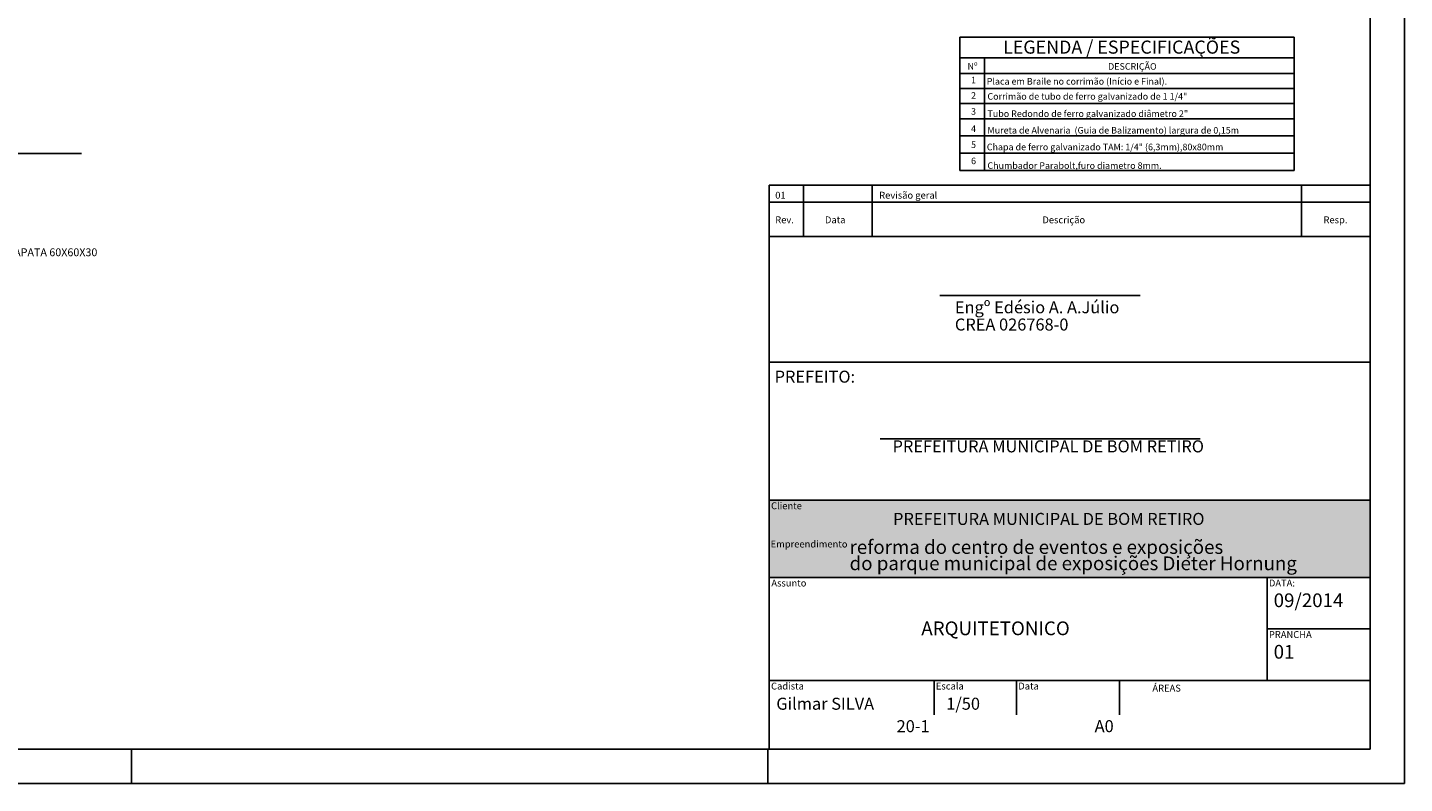
# Model space of a CAD drawing. Units: inches. Extents: x 20 to 62, y 42 to 148.
# Drawn here: x 46 to 62, y 78 to 86 of the extents above; entities that cross this region are included whole.
import ezdxf
from ezdxf.enums import TextEntityAlignment as Align

# ---------------------------------------------------------------- set-up
doc = ezdxf.new("R2010")
doc.units = ezdxf.units.IN
doc.header["$MEASUREMENT"] = 0
for name, color, linetype in [('ARQ-LEG', 3, 'Continuous'), ('ARQ-TXT', 7, 'Continuous'), ('ARQ-VST', 8, 'Continuous'), ('Legenda', 254, 'Continuous'), ('S2MARGF', 4, 'Continuous'), ('S2MARGG', 13, 'Continuous'), ('TextoGrande', 211, 'Continuous'), ('TextoMedio', 190, 'Continuous'), ('TextoPequeno', 112, 'Continuous')]:
    doc.layers.add(name, color=color, linetype=linetype)
doc.styles.add('ARIAL', font='arial.ttf')
doc.styles.add('Legenda', font='arial.ttf')
doc.styles.get("Standard").update_dxf_attribs({"font": 'arial.ttf'})

msp = doc.modelspace()

# ---------------------------------------------------------------- hatches: boundary and pattern name
h = msp.add_hatch(color=254)
h.dxf.hatch_style = 1
h.paths.add_polyline_path([(54.35604, 81.06403), (54.35604, 80.18005), (61.23147, 80.18005), (61.23147, 81.06403)])

# ---------------------------------------------------------------- linework, layer by layer
msp.add_line((46.48573, 85.03088), (38.40055, 85.03088))
at = {"color": 0}
for p, q in [((61.23147, 78.21564), (61.23147, 84.66781)), ((54.35604, 78.21564), (61.23147, 78.21564))]:
    msp.add_line(p, q, dxfattribs=at)
at = {"color": 4}
for p, q in [((56.30939, 83.40381), (58.6007, 83.40381)), ((55.62696, 81.76439), (59.28794, 81.76439))]:
    msp.add_line(p, q, dxfattribs=at)
at = {"layer": 'ARQ-LEG'}
for p, q in [((56.53743, 86.36085), (60.36145, 86.36085)), ((56.53743, 84.83458), (56.53743, 86.36085)), ((60.36145, 86.36085), (60.36145, 84.83458)), ((56.53743, 86.12554), (60.36145, 86.12554)), ((56.82086, 86.12554), (56.82086, 84.83458)), ((60.36145, 84.83458), (56.53743, 84.83458))]:
    msp.add_line(p, q, dxfattribs=at)
at = {"layer": 'ARQ-VST'}
for p, q in [((60.36145, 85.94526), (56.53743, 85.94526)), ((60.36145, 85.77265), (56.53743, 85.77265)), ((60.36145, 85.60003), (56.53743, 85.60003)), ((60.36145, 85.42742), (56.53743, 85.42742)), ((60.36145, 85.22981), (56.53743, 85.22981)), ((60.36145, 85.0322), (56.53743, 85.0322)), ((60.36145, 84.83458), (56.53743, 84.83458)), ((60.36145, 84.83458), (56.53743, 84.83458))]:
    msp.add_line(p, q, dxfattribs=at)
at = {"layer": 'Legenda'}
for p, q in [((54.35604, 78.21564), (54.35604, 84.66781)), ((61.23147, 84.66781), (54.35604, 84.66781)), ((54.74892, 84.07849), (54.74892, 84.66781)), ((55.53468, 84.07849), (55.53468, 84.66781)), ((60.44571, 84.07849), (60.44571, 84.66781)), ((61.23147, 84.47137), (54.35604, 84.47137)), ((61.23147, 84.07849), (54.35604, 84.07849)), ((61.23147, 82.64153), (54.35604, 82.64153)), ((61.23147, 81.06403), (54.35604, 81.06403)), ((61.23147, 80.18005), (54.35604, 80.18005)), ((60.05282, 79.0014), (60.05282, 80.18005)), ((61.23147, 79.59073), (60.05282, 79.59073)), ((61.23147, 79.0014), (54.35604, 79.0014)), ((56.24187, 78.60852), (56.24187, 79.0014)), ((57.18479, 78.60852), (57.18479, 79.0014)), ((58.36343, 78.60852), (58.36343, 79.0014))]:
    msp.add_line(p, q, dxfattribs=at)
at = {"layer": 'S2MARGF'}
for p, q in [((47.05824, 78.21564), (47.05824, 77.82194)), ((54.34171, 78.21564), (54.34171, 77.82194))]:
    msp.add_line(p, q, dxfattribs=at)
msp.add_lwpolyline([(20.12911, 77.82194), (61.62517, 77.82194), (61.62517, 110.93217), (20.12911, 110.93217)], close=True, dxfattribs=at)
at = {"layer": 'S2MARGG'}
for p, q in [((61.23147, 78.21564), (61.23147, 110.53847)), ((21.11336, 78.21564), (61.23147, 78.21564))]:
    msp.add_line(p, q, dxfattribs=at)

# ---------------------------------------------------------------- texts
at = {"color": 0, "linetype": 'Continuous', "insert": (45.64306, 83.94424), "char_height": 0.09, "attachment_point": 1}
msp.add_mtext('SAPATA 60X60X30', dxfattribs=at)
at = {"layer": 'ARQ-TXT', "style": 'ARIAL'}
for s, height, p in [('LEGENDA / ESPECIFICAÇÕES', 0.15, (57.03208, 86.17164)), ('DESCRIÇÃO', 0.075, (58.23407, 85.98801)), ('1', 0.075, (56.66581, 85.83267)), (' Placa em Braile no corrimão (Início e Final).', 0.075, (56.82235, 85.81731)), ('2', 0.075, (56.66581, 85.65531)), ('Corrimão de tubo de ferro galvanizado de 1 1/4"', 0.075, (56.85348, 85.64531)), ('3', 0.075, (56.66581, 85.47319)), ('Tubo Redondo de ferro galvanizado diâmetro 2" ', 0.075, (56.85348, 85.44723)), ('4', 0.075, (56.66581, 85.27558)), ('Mureta de Alvenaria  (Guia de Balizamento) largura de 0,15m', 0.075, (56.85348, 85.25753)), ('5', 0.075, (56.66581, 85.09292)), (' Chapa de ferro galvanizado TAM: 1/4" (6,3mm),80x80mm', 0.075, (56.8233, 85.06638)), ('6', 0.075, (56.66581, 84.90718)), ('Chumbador Parabolt,furo diametro 8mm.', 0.075, (56.85348, 84.85367))]:
    msp.add_text(s, height=height, dxfattribs=at).set_placement(p)
msp.add_text('Nº', height=0.075, dxfattribs=at).set_placement((56.68313, 85.99033), align=Align.CENTER)
at = {"layer": 'TextoGrande'}
for s, height, p in [('reforma do centro de eventos e exposições', 0.1571528, (55.27605, 80.44859)), ('do parque municipal de exposições Dieter Hornung', 0.1571528, (55.27605, 80.26223)), ('09/2014', 0.157153, (60.1285, 79.83917)), ('ARQUITETONICO', 0.1571528, (56.09659, 79.51843)), ('01', 0.157153, (60.1285, 79.24985))]:
    msp.add_text(s, height=height, dxfattribs=at).set_placement(p)
at = {"layer": 'TextoMedio'}
for s, height, p in [('Engº Edésio A. A.Júlio ', 0.1375087, (56.48083, 83.20123)), ('CREA 026768-0', 0.1375087, (56.48083, 83.00392)), ('PREFEITO:', 0.137509, (54.41812, 82.40728)), ('PREFEITURA MUNICIPAL DE BOM RETIRO', 0.1375087, (55.76761, 81.60996)), ('PREFEITURA MUNICIPAL DE BOM RETIRO', 0.1375087, (55.77348, 80.77995)), ('Gilmar SILVA ', 0.1375087, (54.43761, 78.66547)), ('1/50', 0.137509, (56.38224, 78.66547)), ('20-1', 0.137509, (55.8142, 78.40866)), ('A0', 0.137509, (58.07992, 78.40866))]:
    msp.add_text(s, height=height, dxfattribs=at).set_placement(p)
at = {"layer": 'TextoPequeno', "style": 'Legenda'}
for s, height, p in [('01', 0.078576, (54.4252, 84.51268)), ('Revisão geral', 0.0785764, (55.61495, 84.51268)), ('Rev.', 0.078576, (54.4252, 84.23108)), ('Data', 0.078576, (54.99392, 84.23108)), ('Descrição', 0.078576, (57.48203, 84.23108)), ('Resp.', 0.078576, (60.69869, 84.23108)), ('Cliente', 0.078576, (54.37725, 80.9595)), ('Empreendimento', 0.0785764, (54.37209, 80.52181)), ('Assunto', 0.078576, (54.3806, 80.07552)), ('DATA:', 0.078576, (60.07404, 80.07552)), ('PRANCHA', 0.078576, (60.07404, 79.48619)), ('Cadista', 0.078576, (54.37725, 78.89687)), ('Escala', 0.078576, (56.26308, 78.89687)), ('Data', 0.078576, (57.206, 78.89687)), ('ÁREAS ', 0.078576, (58.74105, 78.87302))]:
    msp.add_text(s, height=height, dxfattribs=at).set_placement(p)

doc.saveas('drawing.dxf')
